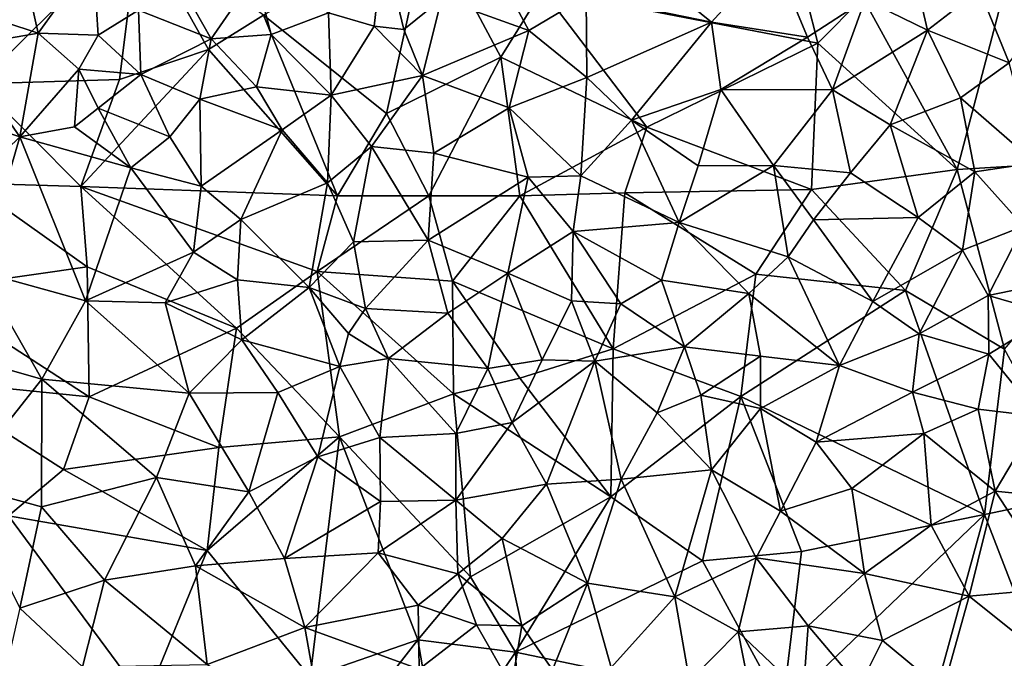
# Model space of a CAD drawing. Extents: x 576000 to 577000, y 6226000 to 6227017.
# Drawn here: x 576180 to 576234, y 6226442 to 6226477 of the extents above; entities that cross this region are included whole.
import ezdxf

# ---------------------------------------------------------------- set-up
doc = ezdxf.new("R2010")
doc.units = 0
doc.header["$MEASUREMENT"] = 0
doc.layers.add('Skov', color=109, linetype='Continuous')
doc.layers.add('Terraen_skov', color=33, linetype='Continuous')

# ---------------------------------------------------------------- blocks, each defined once
blk = doc.blocks.new('1km_6226_576_UTM32_ACAD_1_FMEBLOCK29')
at = {"layer": 'Terraen_skov', "color": 92, "true_color": 0x00cc00}
for points in [[(9.51, 40.03, 16.89), (12.02, 39.29, 17.44), (12.52, 43.78, 19.18)], [(12.52, 43.78, 19.18), (12.02, 39.29, 17.44), (13.64, 39.12, 18.93)], [(12.52, 43.78, 19.18), (13.64, 39.12, 18.93), (15.71, 40.8, 19.62)], [(33.86, 43.22, 24.09), (26.53, 42.73, 22.83), (30.49, 39.51, 23.84)], [(33.86, 43.22, 24.09), (30.49, 39.51, 23.84), (35.74, 38.69, 23.84)], [(33.86, 43.22, 24.09), (35.74, 38.69, 23.84), (38.91, 40.76, 24.22)], [(41.35, 43.25, 24.37), (38.91, 40.76, 24.22), (42.31, 39.07, 24.18)], [(41.35, 43.25, 24.37), (42.31, 39.07, 24.18), (45.16, 41.28, 24.12)], [(-7.07, 41.95, 23.63), (-6.38, 38.92, 24.81), (-3.38, 43.09, 20.44)], [(-3.1, 38.81, 22.47), (-3.38, 43.09, 20.44), (-6.38, 38.92, 24.81)], [(-3.1, 38.81, 22.47), (-0.9, 40.17, 19.91), (-3.38, 43.09, 20.44)], [(20.48, 39.06, 19.34), (18.5, 42.79, 21.04), (15.71, 40.8, 19.62)], [(20.48, 39.06, 19.34), (23.62, 40.94, 20.57), (18.5, 42.79, 21.04)], [(23.62, 40.94, 20.57), (30.49, 39.51, 23.84), (26.53, 42.73, 22.83)], [(1.27, 41.83, 18.67), (3.09, 38.61, 18.81), (5.52, 42.13, 16.79)], [(5.52, 42.13, 16.79), (3.09, 38.61, 18.81), (6.38, 38.85, 17)], [(9.51, 40.03, 16.89), (5.52, 42.13, 16.79), (6.38, 38.85, 17)], [(-7.07, 41.95, 23.63), (-10.12, 40.13, 25.72), (-6.38, 38.92, 24.81)], [(1.27, 41.83, 18.67), (-0.9, 40.17, 19.91), (3.09, 38.61, 18.81)], [(46.8, 37.28, 23.85), (45.16, 41.28, 24.12), (42.31, 39.07, 24.18)], [(46.8, 37.28, 23.85), (49.46, 40.89, 23.68), (45.16, 41.28, 24.12)], [(15.71, 40.8, 19.62), (13.64, 39.12, 18.93), (14.66, 36.59, 18.06)], [(20.48, 39.06, 19.34), (15.71, 40.8, 19.62), (14.66, 36.59, 18.06)], [(23.66, 36.49, 18.85), (23.62, 40.94, 20.57), (20.48, 39.06, 19.34)], [(23.66, 36.49, 18.85), (30.49, 39.51, 23.84), (23.62, 40.94, 20.57)], [(38.91, 40.76, 24.22), (35.74, 38.69, 23.84), (37.12, 35.8, 23.66)], [(38.91, 40.76, 24.22), (37.12, 35.8, 23.66), (42.31, 39.07, 24.18)], [(-10.12, 40.13, 25.72), (-10.8, 38.15, 26), (-6.38, 38.92, 24.81)], [(-3.1, 38.81, 22.47), (-0.77, 36.65, 20.93), (-0.9, 40.17, 19.91)], [(3.09, 38.61, 18.81), (-0.9, 40.17, 19.91), (-0.77, 36.65, 20.93)], [(9.51, 40.03, 16.89), (6.38, 38.85, 17), (9.66, 35.52, 16.46)], [(9.51, 40.03, 16.89), (9.66, 35.52, 16.46), (12.02, 39.29, 17.44)], [(23.66, 36.49, 18.85), (26.1, 34.14, 18.79), (30.49, 39.51, 23.84)], [(30.49, 39.51, 23.84), (26.1, 34.14, 18.79), (31, 35.83, 23.13)], [(30.49, 39.51, 23.84), (31, 35.83, 23.13), (35.74, 38.69, 23.84)], [(-10.8, 38.15, 26), (-7.39, 33.24, 26.23), (-6.38, 38.92, 24.81)], [(-4.17, 36.94, 23.19), (-6.38, 38.92, 24.81), (-7.39, 33.24, 26.23)], [(-4.17, 36.94, 23.19), (-3.1, 38.81, 22.47), (-6.38, 38.92, 24.81)], [(3.09, 38.61, 18.81), (5.57, 35.97, 18.14), (6.38, 38.85, 17)], [(6.38, 38.85, 17), (5.57, 35.97, 18.14), (9.66, 35.52, 16.46)], [(12.02, 39.29, 17.44), (9.66, 35.52, 16.46), (14.66, 36.59, 18.06)], [(13.64, 39.12, 18.93), (12.02, 39.29, 17.44), (14.66, 36.59, 18.06)], [(19.4, 34.82, 17.59), (20.48, 39.06, 19.34), (14.66, 36.59, 18.06)], [(19.4, 34.82, 17.59), (23.66, 36.49, 18.85), (20.48, 39.06, 19.34)], [(40.27, 33.89, 21.98), (42.31, 39.07, 24.18), (37.12, 35.8, 23.66)], [(40.27, 33.89, 21.98), (44.12, 35.37, 23.75), (42.31, 39.07, 24.18)], [(44.12, 35.37, 23.75), (46.8, 37.28, 23.85), (42.31, 39.07, 24.18)], [(-4.17, 36.94, 23.19), (-0.77, 36.65, 20.93), (-3.1, 38.81, 22.47)], [(3.09, 38.61, 18.81), (-0.77, 36.65, 20.93), (2.47, 35.3, 20.33)], [(3.09, 38.61, 18.81), (2.47, 35.3, 20.33), (5.57, 35.97, 18.14)], [(35.74, 38.69, 23.84), (31, 35.83, 23.13), (37.12, 35.8, 23.66)], [(-10.8, 38.15, 26), (-13.48, 35.24, 26.64), (-7.39, 33.24, 26.23)], [(48.21, 31.81, 21.59), (46.8, 37.28, 23.85), (44.12, 35.37, 23.75)], [(-4.39, 33.78, 25.94), (-4.17, 36.94, 23.19), (-7.39, 33.24, 26.23)], [(-3.11, 34.8, 23.95), (-4.17, 36.94, 23.19), (-4.39, 33.78, 25.94)], [(-3.11, 34.8, 23.95), (-0.77, 36.65, 20.93), (-4.17, 36.94, 23.19)], [(0.82, 33.24, 22.8), (-0.77, 36.65, 20.93), (-3.11, 34.8, 23.95)], [(0.82, 33.24, 22.8), (2.47, 35.3, 20.33), (-0.77, 36.65, 20.93)], [(14.66, 36.59, 18.06), (9.66, 35.52, 16.46), (11.86, 32.71, 16.39)], [(14.66, 36.59, 18.06), (11.86, 32.71, 16.39), (15.28, 32.34, 16.38)], [(19.4, 34.82, 17.59), (14.66, 36.59, 18.06), (15.28, 32.34, 16.38)], [(19.4, 34.82, 17.59), (23.34, 31.09, 17.58), (23.66, 36.49, 18.85)], [(23.66, 36.49, 18.85), (23.34, 31.09, 17.58), (26.1, 34.14, 18.79)], [(5.57, 35.97, 18.14), (2.47, 35.3, 20.33), (6.97, 33.62, 18.46)], [(9.66, 35.52, 16.46), (5.57, 35.97, 18.14), (6.97, 33.62, 18.46)], [(29.76, 31.65, 19.02), (31, 35.83, 23.13), (26.1, 34.14, 18.79)], [(33.88, 31.66, 20.49), (31, 35.83, 23.13), (29.76, 31.65, 19.02)], [(33.88, 31.66, 20.49), (37.12, 35.8, 23.66), (31, 35.83, 23.13)], [(33.88, 31.66, 20.49), (38.1, 31.26, 19.66), (37.12, 35.8, 23.66)], [(38.1, 31.26, 19.66), (40.27, 33.89, 21.98), (37.12, 35.8, 23.66)], [(-7.39, 33.24, 26.23), (-13.48, 35.24, 26.64), (-10.84, 29.89, 26.74)], [(2.53, 30.53, 23.6), (2.47, 35.3, 20.33), (0.82, 33.24, 22.8)], [(2.53, 30.53, 23.6), (6.97, 33.62, 18.46), (2.47, 35.3, 20.33)], [(9.66, 35.52, 16.46), (6.97, 33.62, 18.46), (9.46, 30.71, 18.34)], [(9.66, 35.52, 16.46), (9.46, 30.71, 18.34), (11.86, 32.71, 16.39)], [(40.27, 33.89, 21.98), (44.91, 31.31, 20.46), (44.12, 35.37, 23.75)], [(48.21, 31.81, 21.59), (44.12, 35.37, 23.75), (44.91, 31.31, 20.46)], [(-1.32, 31.54, 25.9), (-3.11, 34.8, 23.95), (-4.39, 33.78, 25.94)], [(0.82, 33.24, 22.8), (-3.11, 34.8, 23.95), (-1.32, 31.54, 25.9)], [(19.4, 34.82, 17.59), (15.28, 32.34, 16.38), (20.45, 31.02, 16.16)], [(19.4, 34.82, 17.59), (20.45, 31.02, 16.16), (23.34, 31.09, 17.58)], [(26.1, 34.14, 18.79), (23.34, 31.09, 17.58), (28.71, 28.53, 16.7)], [(29.76, 31.65, 19.02), (26.1, 34.14, 18.79), (28.71, 28.53, 16.7)], [(-1.32, 31.54, 25.9), (-4.39, 33.78, 25.94), (-7.39, 33.24, 26.23)], [(4.71, 28.7, 22.23), (6.97, 33.62, 18.46), (2.53, 30.53, 23.6)], [(4.71, 28.7, 22.23), (9.46, 30.71, 18.34), (6.97, 33.62, 18.46)], [(41.8, 28.82, 17.77), (40.27, 33.89, 21.98), (38.1, 31.26, 19.66)], [(41.8, 28.82, 17.77), (44.91, 31.31, 20.46), (40.27, 33.89, 21.98)], [(-9.55, 25.83, 27.06), (-7.39, 33.24, 26.23), (-10.84, 29.89, 26.74)], [(-3.8, 24.25, 26.6), (-7.39, 33.24, 26.23), (-9.55, 25.83, 27.06)], [(-3.8, 24.25, 26.6), (-1.32, 31.54, 25.9), (-7.39, 33.24, 26.23)], [(2.53, 30.53, 23.6), (0.82, 33.24, 22.8), (-1.32, 31.54, 25.9)], [(10.89, 27.47, 17.5), (11.86, 32.71, 16.39), (9.46, 30.71, 18.34)], [(10.89, 27.47, 17.5), (14.98, 27.57, 16.21), (11.86, 32.71, 16.39)], [(11.86, 32.71, 16.39), (14.98, 27.57, 16.21), (15.28, 32.34, 16.38)], [(15.28, 32.34, 16.38), (14.98, 27.57, 16.21), (20.45, 31.02, 16.16)], [(-3.8, 24.25, 26.6), (2.11, 26.91, 25.6), (-1.32, 31.54, 25.9)], [(2.53, 30.53, 23.6), (-1.32, 31.54, 25.9), (2.11, 26.91, 25.6)], [(33.88, 31.66, 20.49), (29.76, 31.65, 19.02), (28.71, 28.53, 16.7)], [(34.68, 26.66, 15.86), (33.88, 31.66, 20.49), (28.71, 28.53, 16.7)], [(36.07, 28.69, 17.27), (38.1, 31.26, 19.66), (33.88, 31.66, 20.49)], [(34.68, 26.66, 15.86), (36.07, 28.69, 17.27), (33.88, 31.66, 20.49)], [(41.8, 28.82, 17.77), (44.23, 27.02, 17.39), (44.91, 31.31, 20.46)], [(44.23, 27.02, 17.39), (47.57, 28.34, 18.25), (44.91, 31.31, 20.46)], [(47.57, 28.34, 18.25), (48.21, 31.81, 21.59), (44.91, 31.31, 20.46)], [(19.34, 25.76, 15.75), (20.45, 31.02, 16.16), (14.98, 27.57, 16.21)], [(19.34, 25.76, 15.75), (22.91, 28.05, 15.77), (20.45, 31.02, 16.16)], [(22.91, 28.05, 15.77), (23.34, 31.09, 17.58), (20.45, 31.02, 16.16)], [(22.91, 28.05, 15.77), (28.71, 28.53, 16.7), (23.34, 31.09, 17.58)], [(41.8, 28.82, 17.77), (38.1, 31.26, 19.66), (36.07, 28.69, 17.27)], [(4.71, 28.7, 22.23), (2.53, 30.53, 23.6), (2.11, 26.91, 25.6)], [(8.45, 24.97, 20.42), (9.46, 30.71, 18.34), (4.71, 28.7, 22.23)], [(8.45, 24.97, 20.42), (10.89, 27.47, 17.5), (9.46, 30.71, 18.34)], [(4.53, 25.4, 23.11), (4.71, 28.7, 22.23), (2.11, 26.91, 25.6)], [(4.53, 25.4, 23.11), (8.45, 24.97, 20.42), (4.71, 28.7, 22.23)], [(39.32, 24.2, 15.09), (36.07, 28.69, 17.27), (34.68, 26.66, 15.86)], [(39.32, 24.2, 15.09), (41.8, 28.82, 17.77), (36.07, 28.69, 17.27)], [(39.32, 24.2, 15.09), (44.23, 27.02, 17.39), (41.8, 28.82, 17.77)], [(22.82, 24.25, 15.98), (22.91, 28.05, 15.77), (19.34, 25.76, 15.75)], [(22.82, 24.25, 15.98), (25.53, 24.09, 15.29), (22.91, 28.05, 15.77)], [(27.75, 25.38, 15.86), (28.71, 28.53, 16.7), (22.91, 28.05, 15.77)], [(27.75, 25.38, 15.86), (22.91, 28.05, 15.77), (25.53, 24.09, 15.29)], [(27.75, 25.38, 15.86), (32.53, 24.64, 15.35), (28.71, 28.53, 16.7)], [(34.68, 26.66, 15.86), (28.71, 28.53, 16.7), (32.53, 24.64, 15.35)], [(45.65, 24.53, 15.42), (47.57, 28.34, 18.25), (44.23, 27.02, 17.39)], [(45.65, 24.53, 15.42), (50.16, 25.47, 15.45), (47.57, 28.34, 18.25)], [(11.53, 23.82, 18.43), (14.98, 27.57, 16.21), (10.89, 27.47, 17.5)], [(11.53, 23.82, 18.43), (16.04, 23.57, 17.61), (14.98, 27.57, 16.21)], [(19.34, 25.76, 15.75), (14.98, 27.57, 16.21), (16.04, 23.57, 17.61)], [(8.45, 24.97, 20.42), (11.53, 23.82, 18.43), (10.89, 27.47, 17.5)], [(41.87, 22.43, 14.85), (44.23, 27.02, 17.39), (39.32, 24.2, 15.09)], [(41.87, 22.43, 14.85), (45.65, 24.53, 15.42), (44.23, 27.02, 17.39)], [(-3.8, 24.25, 26.6), (0.57, 24.14, 25.85), (2.11, 26.91, 25.6)], [(4.53, 25.4, 23.11), (2.11, 26.91, 25.6), (0.57, 24.14, 25.85)], [(34.68, 26.66, 15.86), (32.53, 24.64, 15.35), (37.5, 20.7, 15.21)], [(39.32, 24.2, 15.09), (34.68, 26.66, 15.86), (37.5, 20.7, 15.21)], [(-11.8, 21.54, 27.64), (-6.18, 19.95, 27.3), (-9.55, 25.83, 27.06)], [(-3.8, 24.25, 26.6), (-9.55, 25.83, 27.06), (-6.18, 19.95, 27.3)], [(4.76, 22.11, 23.86), (4.53, 25.4, 23.11), (0.57, 24.14, 25.85)], [(4.76, 22.11, 23.86), (8.45, 24.97, 20.42), (4.53, 25.4, 23.11)], [(18.24, 20.53, 18.77), (19.34, 25.76, 15.75), (16.04, 23.57, 17.61)], [(21.22, 21.01, 16.63), (19.34, 25.76, 15.75), (18.24, 20.53, 18.77)], [(21.22, 21.01, 16.63), (22.82, 24.25, 15.98), (19.34, 25.76, 15.75)], [(29.01, 21.73, 15.46), (27.75, 25.38, 15.86), (25.53, 24.09, 15.29)], [(29.01, 21.73, 15.46), (32.53, 24.64, 15.35), (27.75, 25.38, 15.86)], [(45.65, 24.53, 15.42), (49.23, 23.5, 15.1), (50.16, 25.47, 15.45)], [(4.76, 22.11, 23.86), (10.13, 20.65, 23.95), (8.45, 24.97, 20.42)], [(8.45, 24.97, 20.42), (10.61, 22.46, 21.81), (11.53, 23.82, 18.43)], [(8.45, 24.97, 20.42), (10.13, 20.65, 23.95), (10.61, 22.46, 21.81)], [(29.01, 21.73, 15.46), (33.17, 21.22, 15.47), (32.53, 24.64, 15.35)], [(33.17, 21.22, 15.47), (37.5, 20.7, 15.21), (32.53, 24.64, 15.35)], [(41.87, 22.43, 14.85), (45.68, 21.32, 14.98), (45.65, 24.53, 15.42)], [(45.65, 24.53, 15.42), (45.68, 21.32, 14.98), (49.23, 23.5, 15.1)], [(1.89, 19.18, 26.63), (-3.8, 24.25, 26.6), (-6.18, 19.95, 27.3)], [(1.89, 19.18, 26.63), (0.57, 24.14, 25.85), (-3.8, 24.25, 26.6)], [(1.89, 19.18, 26.63), (4.76, 22.11, 23.86), (0.57, 24.14, 25.85)], [(12.79, 21.08, 20.73), (11.53, 23.82, 18.43), (10.61, 22.46, 21.81)], [(12.79, 21.08, 20.73), (16.04, 23.57, 17.61), (11.53, 23.82, 18.43)], [(21.22, 21.01, 16.63), (24.1, 20.94, 16.01), (22.82, 24.25, 15.98)], [(24.1, 20.94, 16.01), (25.53, 24.09, 15.29), (22.82, 24.25, 15.98)], [(24.1, 20.94, 16.01), (29.01, 21.73, 15.46), (25.53, 24.09, 15.29)], [(41.87, 22.43, 14.85), (39.32, 24.2, 15.09), (37.5, 20.7, 15.21)], [(18.24, 20.53, 18.77), (16.04, 23.57, 17.61), (12.79, 21.08, 20.73)], [(48.46, 17.9, 16.08), (49.23, 23.5, 15.1), (45.68, 21.32, 14.98)], [(1.89, 19.18, 26.63), (6.74, 19.23, 25.5), (4.76, 22.11, 23.86)], [(4.76, 22.11, 23.86), (6.74, 19.23, 25.5), (10.13, 20.65, 23.95)], [(12.79, 21.08, 20.73), (10.61, 22.46, 21.81), (10.13, 20.65, 23.95)], [(41.49, 19.24, 15.45), (41.87, 22.43, 14.85), (37.5, 20.7, 15.21)], [(41.49, 19.24, 15.45), (45.68, 21.32, 14.98), (41.87, 22.43, 14.85)], [(27.52, 18.1, 17.52), (29.01, 21.73, 15.46), (24.1, 20.94, 16.01)], [(27.52, 18.1, 17.52), (29.9, 19.08, 16.21), (29.01, 21.73, 15.46)], [(29.01, 21.73, 15.46), (29.9, 19.08, 16.21), (33.17, 21.22, 15.47)], [(-10.73, 14.2, 28.37), (-6.18, 19.95, 27.3), (-11.8, 21.54, 27.64)], [(12.32, 16.76, 23.68), (12.79, 21.08, 20.73), (10.13, 20.65, 23.95)], [(16.49, 16.98, 21.17), (12.79, 21.08, 20.73), (12.32, 16.76, 23.68)], [(16.49, 16.98, 21.17), (18.24, 20.53, 18.77), (12.79, 21.08, 20.73)], [(33.17, 21.22, 15.47), (29.9, 19.08, 16.21), (33.17, 18.35, 17.09)], [(33.17, 21.22, 15.47), (33.17, 18.35, 17.09), (37.5, 20.7, 15.21)], [(41.49, 19.24, 15.45), (45.1, 18.3, 16.4), (45.68, 21.32, 14.98)], [(48.46, 17.9, 16.08), (45.68, 21.32, 14.98), (45.1, 18.3, 16.4)], [(8.92, 15.69, 26.03), (10.13, 20.65, 23.95), (6.74, 19.23, 25.5)], [(8.92, 15.69, 26.03), (12.32, 16.76, 23.68), (10.13, 20.65, 23.95)], [(16.49, 16.98, 21.17), (19.57, 17.58, 18.72), (18.24, 20.53, 18.77)], [(19.57, 17.58, 18.72), (21.22, 21.01, 16.63), (18.24, 20.53, 18.77)], [(19.57, 17.58, 18.72), (24.1, 20.94, 16.01), (21.22, 21.01, 16.63)], [(21.45, 14.19, 18.09), (24.1, 20.94, 16.01), (19.57, 17.58, 18.72)], [(21.45, 14.19, 18.09), (25.54, 14.48, 17.61), (24.1, 20.94, 16.01)], [(27.52, 18.1, 17.52), (24.1, 20.94, 16.01), (25.54, 14.48, 17.61)], [(36.23, 16.5, 16.8), (37.5, 20.7, 15.21), (33.17, 18.35, 17.09)], [(36.23, 16.5, 16.8), (41.49, 19.24, 15.45), (37.5, 20.7, 15.21)], [(-10.73, 14.2, 28.37), (-6.2, 12.95, 28.19), (-6.18, 19.95, 27.3)], [(0.1, 14.56, 27.41), (-6.18, 19.95, 27.3), (-6.2, 12.95, 28.19)], [(0.1, 14.56, 27.41), (1.89, 19.18, 26.63), (-6.18, 19.95, 27.3)], [(0.1, 14.56, 27.41), (5.15, 13.77, 27.15), (1.89, 19.18, 26.63)], [(5.15, 13.77, 27.15), (6.74, 19.23, 25.5), (1.89, 19.18, 26.63)], [(5.15, 13.77, 27.15), (8.92, 15.69, 26.03), (6.74, 19.23, 25.5)], [(30.48, 14.98, 17.55), (29.9, 19.08, 16.21), (27.52, 18.1, 17.52)], [(30.48, 14.98, 17.55), (33.17, 18.35, 17.09), (29.9, 19.08, 16.21)], [(36.23, 16.5, 16.8), (42.11, 16.97, 16.62), (41.49, 19.24, 15.45)], [(41.49, 19.24, 15.45), (42.11, 16.97, 16.62), (45.1, 18.3, 16.4)], [(34.26, 12.71, 17.96), (33.17, 18.35, 17.09), (30.48, 14.98, 17.55)], [(34.26, 12.71, 17.96), (36.23, 16.5, 16.8), (33.17, 18.35, 17.09)], [(30.48, 14.98, 17.55), (27.52, 18.1, 17.52), (25.54, 14.48, 17.61)], [(46.03, 13.81, 17.26), (45.1, 18.3, 16.4), (42.11, 16.97, 16.62)], [(46.03, 13.81, 17.26), (48.46, 17.9, 16.08), (45.1, 18.3, 16.4)], [(50.37, 13.38, 17.17), (48.46, 17.9, 16.08), (46.03, 13.81, 17.26)], [(16.48, 13.32, 22.73), (19.57, 17.58, 18.72), (16.49, 16.98, 21.17)], [(16.48, 13.32, 22.73), (21.45, 14.19, 18.09), (19.57, 17.58, 18.72)], [(12.36, 13.25, 25.03), (12.32, 16.76, 23.68), (8.92, 15.69, 26.03)], [(16.48, 13.32, 22.73), (16.49, 16.98, 21.17), (12.32, 16.76, 23.68)], [(12.36, 13.25, 25.03), (16.48, 13.32, 22.73), (12.32, 16.76, 23.68)], [(38.17, 13.97, 17.1), (42.11, 16.97, 16.62), (36.23, 16.5, 16.8)], [(42.52, 11.95, 17.63), (42.11, 16.97, 16.62), (38.17, 13.97, 17.1)], [(42.52, 11.95, 17.63), (46.03, 13.81, 17.26), (42.11, 16.97, 16.62)], [(34.26, 12.71, 17.96), (38.17, 13.97, 17.1), (36.23, 16.5, 16.8)], [(7.11, 10.13, 27.48), (8.92, 15.69, 26.03), (5.15, 13.77, 27.15)], [(7.11, 10.13, 27.48), (12.36, 13.25, 25.03), (8.92, 15.69, 26.03)], [(-2.75, 8.94, 28.41), (0.1, 14.56, 27.41), (-6.2, 12.95, 28.19)], [(2.23, 9.72, 27.96), (0.1, 14.56, 27.41), (-2.75, 8.94, 28.41)], [(2.23, 9.72, 27.96), (5.15, 13.77, 27.15), (0.1, 14.56, 27.41)], [(28.48, 8.02, 18.4), (30.48, 14.98, 17.55), (25.54, 14.48, 17.61)], [(28.48, 8.02, 18.4), (32.94, 10.16, 17.84), (30.48, 14.98, 17.55)], [(32.94, 10.16, 17.84), (34.26, 12.71, 17.96), (30.48, 14.98, 17.55)], [(-7.4, 7.4, 28.99), (-6.2, 12.95, 28.19), (-10.73, 14.2, 28.37)], [(19.02, 11.23, 20.54), (21.45, 14.19, 18.09), (16.48, 13.32, 22.73)], [(23.69, 8.78, 19.1), (21.45, 14.19, 18.09), (19.02, 11.23, 20.54)], [(23.69, 8.78, 19.1), (25.54, 14.48, 17.61), (21.45, 14.19, 18.09)], [(28.48, 8.02, 18.4), (25.54, 14.48, 17.61), (23.69, 8.78, 19.1)], [(7.11, 10.13, 27.48), (5.15, 13.77, 27.15), (2.23, 9.72, 27.96)], [(38.86, 9.3, 17.41), (38.17, 13.97, 17.1), (34.26, 12.71, 17.96)], [(42.52, 11.95, 17.63), (38.17, 13.97, 17.1), (38.86, 9.3, 17.41)], [(42.52, 11.95, 17.63), (44.6, 8.06, 17.8), (46.03, 13.81, 17.26)], [(49.49, 8.5, 17.7), (46.03, 13.81, 17.26), (44.6, 8.06, 17.8)], [(49.49, 8.5, 17.7), (50.37, 13.38, 17.17), (46.03, 13.81, 17.26)], [(-7.4, 7.4, 28.99), (-2.75, 8.94, 28.41), (-6.2, 12.95, 28.19)], [(7.11, 10.13, 27.48), (12.23, 10.44, 26.56), (12.36, 13.25, 25.03)], [(12.23, 10.44, 26.56), (16.48, 13.32, 22.73), (12.36, 13.25, 25.03)], [(16.59, 9.28, 24.2), (16.48, 13.32, 22.73), (12.23, 10.44, 26.56)], [(16.59, 9.28, 24.2), (19.02, 11.23, 20.54), (16.48, 13.32, 22.73)], [(32.94, 10.16, 17.84), (38.86, 9.3, 17.41), (34.26, 12.71, 17.96)], [(42.52, 11.95, 17.63), (38.86, 9.3, 17.41), (44.6, 8.06, 17.8)], [(16.59, 9.28, 24.2), (20.1, 6.43, 22.73), (19.02, 11.23, 20.54)], [(23.69, 8.78, 19.1), (19.02, 11.23, 20.54), (20.1, 6.43, 22.73)], [(7.11, 10.13, 27.48), (8.22, 6.34, 27.99), (12.23, 10.44, 26.56)], [(8.22, 6.34, 27.99), (14.43, 7.56, 26.82), (12.23, 10.44, 26.56)], [(16.59, 9.28, 24.2), (12.23, 10.44, 26.56), (14.43, 7.56, 26.82)], [(2.86, 4.31, 28.67), (2.23, 9.72, 27.96), (-2.75, 8.94, 28.41)], [(7.11, 10.13, 27.48), (2.23, 9.72, 27.96), (8.22, 6.34, 27.99)], [(2.86, 4.31, 28.67), (8.22, 6.34, 27.99), (2.23, 9.72, 27.96)], [(31.95, 6.11, 19.75), (32.94, 10.16, 17.84), (28.48, 8.02, 18.4)], [(35.78, 6.44, 19.58), (32.94, 10.16, 17.84), (31.95, 6.11, 19.75)], [(35.78, 6.44, 19.58), (38.86, 9.3, 17.41), (32.94, 10.16, 17.84)], [(16.59, 9.28, 24.2), (14.43, 7.56, 26.82), (17.61, 6.49, 24.67)], [(16.59, 9.28, 24.2), (17.61, 6.49, 24.67), (20.1, 6.43, 22.73)], [(35.78, 6.44, 19.58), (39.85, 5.63, 17.79), (38.86, 9.3, 17.41)], [(39.85, 5.63, 17.79), (44.6, 8.06, 17.8), (38.86, 9.3, 17.41)], [(-3.96, 4.19, 29.11), (-2.75, 8.94, 28.41), (-7.4, 7.4, 28.99)], [(2.86, 4.31, 28.67), (-2.75, 8.94, 28.41), (-3.96, 4.19, 29.11)], [(23.69, 8.78, 19.1), (20.1, 6.43, 22.73), (21.78, 4.02, 22.72)], [(24.99, 4.16, 21.6), (23.69, 8.78, 19.1), (21.78, 4.02, 22.72)], [(24.99, 4.16, 21.6), (28.48, 8.02, 18.4), (23.69, 8.78, 19.1)], [(49.49, 8.5, 17.7), (44.6, 8.06, 17.8), (49.63, 4.02, 17.92)], [(14.47, 4.06, 27.51), (14.43, 7.56, 26.82), (8.22, 6.34, 27.99)], [(14.47, 4.06, 27.51), (17.61, 6.49, 24.67), (14.43, 7.56, 26.82)], [(29.28, 3.4, 21.07), (28.48, 8.02, 18.4), (24.99, 4.16, 21.6)], [(29.28, 3.4, 21.07), (31.95, 6.11, 19.75), (28.48, 8.02, 18.4)], [(43.15, 2.89, 17.7), (44.6, 8.06, 17.8), (39.85, 5.63, 17.79)], [(49.63, 4.02, 17.92), (44.6, 8.06, 17.8), (43.15, 2.89, 17.7)], [(-8.56, 2.35, 29.56), (-3.96, 4.19, 29.11), (-7.4, 7.4, 28.99)], [(19.53, 3.13, 25.24), (17.61, 6.49, 24.67), (14.47, 4.06, 27.51)], [(19.53, 3.13, 25.24), (20.1, 6.43, 22.73), (17.61, 6.49, 24.67)], [(9.23, 0.62, 28.46), (8.22, 6.34, 27.99), (2.86, 4.31, 28.67)], [(9.23, 0.62, 28.46), (14.47, 4.06, 27.51), (8.22, 6.34, 27.99)], [(19.53, 3.13, 25.24), (21.78, 4.02, 22.72), (20.1, 6.43, 22.73)], [(29.28, 3.4, 21.07), (32.98, 0.91, 21.38), (31.95, 6.11, 19.75)], [(35.5, 2.73, 20.72), (35.78, 6.44, 19.58), (31.95, 6.11, 19.75)], [(35.5, 2.73, 20.72), (31.95, 6.11, 19.75), (32.98, 0.91, 21.38)], [(35.5, 2.73, 20.72), (38.6, 3.11, 19.03), (35.78, 6.44, 19.58)], [(35.78, 6.44, 19.58), (38.6, 3.11, 19.03), (39.85, 5.63, 17.79)], [(38.6, 3.11, 19.03), (43.15, 2.89, 17.7), (39.85, 5.63, 17.79)]]:
    blk.add_polyline3d(points, close=True, dxfattribs=at)
blk = doc.blocks.new('1km_6226_576_UTM32_ACAD_1_FMEBLOCK112')
at = {"layer": 'Skov', "color": 107, "true_color": 0x3b7449}
for points in [[(-132.26, -13.24, 20.551), (-133.41, -26.36, 26.13), (-124.63, -17.65, 27.539)], [(-102.51, -21.22, 30.157), (-87.43, -24.13, 23.824), (-89.84, -14.62, 27.323)], [(-84.98, -21.63, 30.931), (-89.84, -14.62, 27.323), (-87.43, -24.13, 23.824)], [(-133.41, -26.36, 26.13), (-125.68, -26.13, 30.158), (-124.63, -17.65, 27.539)], [(-124.63, -17.65, 27.539), (-125.68, -26.13, 30.158), (-120.81, -24.49, 18.988)], [(-124.63, -17.65, 27.539), (-120.81, -24.49, 18.988), (-117.79, -22.6, 17.042)], [(-111.06, -27.99, 34.248), (-108.75, -17.5, 28.533), (-117.79, -22.6, 17.042)], [(-111.06, -27.99, 34.248), (-104.8, -24.91, 18.623), (-108.75, -17.5, 28.533)], [(-102.51, -21.22, 30.157), (-108.75, -17.5, 28.533), (-104.8, -24.91, 18.623)], [(-79.8, -31.06, 20.529), (-76.35, -17.92, 24.096), (-84.98, -21.63, 30.931)], [(-79.8, -31.06, 20.529), (-68.23, -30.37, 23.601), (-76.35, -17.92, 24.096)], [(-102.51, -21.22, 30.157), (-104.8, -24.91, 18.623), (-96.8, -28.73, 40.747)], [(-102.51, -21.22, 30.157), (-96.8, -28.73, 40.747), (-87.43, -24.13, 23.824)], [(-79.8, -31.06, 20.529), (-84.98, -21.63, 30.931), (-87.43, -24.13, 23.824)], [(-113.75, -32.5, 21.958), (-117.79, -22.6, 17.042), (-120.81, -24.49, 18.988)], [(-113.75, -32.5, 21.958), (-111.06, -27.99, 34.248), (-117.79, -22.6, 17.042)], [(-87.78, -32.15, 19.077), (-87.43, -24.13, 23.824), (-96.8, -28.73, 40.747)], [(-87.78, -32.15, 19.077), (-79.8, -31.06, 20.529), (-87.43, -24.13, 23.824)], [(-127.81, -31.99, 50.15), (-120.81, -24.49, 18.988), (-125.68, -26.13, 30.158)], [(-113.75, -32.5, 21.958), (-120.81, -24.49, 18.988), (-127.81, -31.99, 50.15)], [(-108.75, -32.5, 36.503), (-104.8, -24.91, 18.623), (-111.06, -27.99, 34.248)], [(-103.75, -32.5, 32.307), (-104.8, -24.91, 18.623), (-108.75, -32.5, 36.503)], [(-103.75, -32.5, 32.307), (-96.8, -28.73, 40.747), (-104.8, -24.91, 18.623)], [(-127.81, -31.99, 50.15), (-133.41, -26.36, 26.13), (-133.92, -31.81, 31.44)], [(-127.81, -31.99, 50.15), (-125.68, -26.13, 30.158), (-133.41, -26.36, 26.13)], [(-113.75, -32.5, 21.958), (-108.75, -32.5, 36.503), (-111.06, -27.99, 34.248)], [(-103.75, -32.5, 32.307), (-98, -32.33, 54.468), (-96.8, -28.73, 40.747)], [(-98, -32.33, 54.468), (-87.78, -32.15, 19.077), (-96.8, -28.73, 40.747)], [(-79.8, -31.06, 20.529), (-77.22, -40.9, 15.032), (-68.23, -30.37, 23.601)], [(-82.64, -37.69, 29.217), (-79.8, -31.06, 20.529), (-87.78, -32.15, 19.077)], [(-82.64, -37.69, 29.217), (-77.22, -40.9, 15.032), (-79.8, -31.06, 20.529)], [(-127.46, -36.39, 52.137), (-133.92, -31.81, 31.44), (-136.37, -37.67, 41.174)], [(-127.46, -36.39, 52.137), (-127.81, -31.99, 50.15), (-133.92, -31.81, 31.44)], [(-127.46, -36.39, 52.137), (-119.28, -39.75, 68.615), (-127.81, -31.99, 50.15)], [(-113.75, -32.5, 21.958), (-127.81, -31.99, 50.15), (-114.85, -36.65, 45.498)], [(-114.85, -36.65, 45.498), (-127.81, -31.99, 50.15), (-119.28, -39.75, 68.615)], [(-103.75, -32.5, 32.307), (-98.65, -40.88, 15.783), (-98, -32.33, 54.468)], [(-98, -32.33, 54.468), (-98.65, -40.88, 15.783), (-90.83, -36.79, 15.653)], [(-98, -32.33, 54.468), (-90.83, -36.79, 15.653), (-87.78, -32.15, 19.077)], [(-82.64, -37.69, 29.217), (-87.78, -32.15, 19.077), (-90.83, -36.79, 15.653)], [(-113.75, -32.5, 21.958), (-114.85, -36.65, 45.498), (-108.75, -32.5, 36.503)], [(-108.75, -32.5, 36.503), (-114.85, -36.65, 45.498), (-107.44, -37.18, 16.802)], [(-103.75, -32.5, 32.307), (-108.75, -32.5, 36.503), (-107.44, -37.18, 16.802)], [(-103.75, -32.5, 32.307), (-107.44, -37.18, 16.802), (-98.65, -40.88, 15.783)], [(-127.46, -36.39, 52.137), (-136.37, -37.67, 41.174), (-127.34, -43.51, 76.058)], [(-127.46, -36.39, 52.137), (-127.34, -43.51, 76.058), (-119.28, -39.75, 68.615)], [(-113.64, -45.71, 25.041), (-114.85, -36.65, 45.498), (-119.28, -39.75, 68.615)], [(-113.64, -45.71, 25.041), (-107.39, -43.36, 40.158), (-114.85, -36.65, 45.498)], [(-107.39, -43.36, 40.158), (-107.44, -37.18, 16.802), (-114.85, -36.65, 45.498)], [(-103.75, -42.5, 39.508), (-98.65, -40.88, 15.783), (-107.44, -37.18, 16.802)], [(-103.75, -42.5, 39.508), (-107.44, -37.18, 16.802), (-107.39, -43.36, 40.158)], [(-98.65, -40.88, 15.783), (-91.65, -43.49, 16.514), (-90.83, -36.79, 15.653)], [(-82.64, -37.69, 29.217), (-90.83, -36.79, 15.653), (-91.65, -43.49, 16.514)], [(-127.34, -43.51, 76.058), (-136.37, -37.67, 41.174), (-136.4, -42.61, 44.709)], [(-78.31, -49.96, 17.396), (-82.64, -37.69, 29.217), (-91.65, -43.49, 16.514)], [(-78.31, -49.96, 17.396), (-77.22, -40.9, 15.032), (-82.64, -37.69, 29.217)], [(-127.34, -43.51, 76.058), (-120.25, -46.3, 28.611), (-119.28, -39.75, 68.615)], [(-113.64, -45.71, 25.041), (-119.28, -39.75, 68.615), (-120.25, -46.3, 28.611)], [(-103.75, -42.5, 39.508), (-98.77, -48.99, 17.899), (-98.65, -40.88, 15.783)], [(-98.77, -48.99, 17.899), (-91.65, -43.49, 16.514), (-98.65, -40.88, 15.783)], [(-78.31, -49.96, 17.396), (-72.88, -48.83, 21.526), (-77.22, -40.9, 15.032)], [(-103.75, -42.5, 39.508), (-107.39, -43.36, 40.158), (-98.77, -48.99, 17.899)], [(-131.77, -50.03, 44.174), (-128.75, -47.5, 27.819), (-136.4, -42.61, 44.709)], [(-127.34, -43.51, 76.058), (-136.4, -42.61, 44.709), (-128.75, -47.5, 27.819)], [(-127.34, -43.51, 76.058), (-128.75, -47.5, 27.819), (-120.25, -46.3, 28.611)], [(-113.64, -45.71, 25.041), (-106.46, -53.38, 23.021), (-107.39, -43.36, 40.158)], [(-106.46, -53.38, 23.021), (-98.77, -48.99, 17.899), (-107.39, -43.36, 40.158)], [(-98.77, -48.99, 17.899), (-93.75, -52.5, 28.634), (-91.65, -43.49, 16.514)], [(-88.34, -51.99, 24.024), (-91.65, -43.49, 16.514), (-93.75, -52.5, 28.634)], [(-88.34, -51.99, 24.024), (-78.31, -49.96, 17.396), (-91.65, -43.49, 16.514)], [(-113.64, -45.71, 25.041), (-120.25, -46.3, 28.611), (-120.88, -51.93, 48.041)], [(-113.64, -45.71, 25.041), (-120.88, -51.93, 48.041), (-115.24, -58.87, 28.169)], [(-113.64, -45.71, 25.041), (-115.24, -58.87, 28.169), (-109.35, -56.84, 39.801)], [(-113.64, -45.71, 25.041), (-109.35, -56.84, 39.801), (-106.46, -53.38, 23.021)], [(-128.75, -47.5, 27.819), (-120.88, -51.93, 48.041), (-120.25, -46.3, 28.611)], [(-131.77, -50.03, 44.174), (-120.88, -51.93, 48.041), (-128.75, -47.5, 27.819)], [(-103.99, -57.5, 25.021), (-98.77, -48.99, 17.899), (-106.46, -53.38, 23.021)], [(-103.99, -57.5, 25.021), (-93.75, -52.5, 28.634), (-98.77, -48.99, 17.899)], [(-78.31, -49.96, 17.396), (-73.1, -63.43, 17.115), (-72.88, -48.83, 21.526)], [(-131.77, -50.03, 44.174), (-133.17, -60.02, 29.49), (-124.26, -60.2, 61.921)], [(-131.77, -50.03, 44.174), (-124.26, -60.2, 61.921), (-120.88, -51.93, 48.041)], [(-83, -67.04, 20.486), (-78.31, -49.96, 17.396), (-89.37, -60.56, 21.025)], [(-88.34, -51.99, 24.024), (-89.37, -60.56, 21.025), (-78.31, -49.96, 17.396)], [(-83, -67.04, 20.486), (-73.1, -63.43, 17.115), (-78.31, -49.96, 17.396)], [(-115.24, -58.87, 28.169), (-120.88, -51.93, 48.041), (-124.26, -60.2, 61.921)], [(-88.34, -51.99, 24.024), (-93.75, -52.5, 28.634), (-89.37, -60.56, 21.025)], [(-103.99, -57.5, 25.021), (-89.37, -60.56, 21.025), (-93.75, -52.5, 28.634)], [(-103.99, -57.5, 25.021), (-106.46, -53.38, 23.021), (-109.35, -56.84, 39.801)], [(-113.75, -62.5, 56.031), (-109.35, -56.84, 39.801), (-115.24, -58.87, 28.169)], [(-108.15, -63.69, 35.136), (-109.35, -56.84, 39.801), (-113.75, -62.5, 56.031)], [(-108.15, -63.69, 35.136), (-103.99, -57.5, 25.021), (-109.35, -56.84, 39.801)], [(-108.15, -63.69, 35.136), (-103.75, -62.5, 44.526), (-103.99, -57.5, 25.021)], [(-103.99, -57.5, 25.021), (-103.75, -62.5, 44.526), (-89.37, -60.56, 21.025)]]:
    blk.add_polyline3d(points, close=True, dxfattribs=at)

msp = doc.modelspace()

# ---------------------------------------------------------------- block references
at = {"layer": 'Skov', "color": 107, "true_color": 0x3b7449}
msp.add_blockref('1km_6226_576_UTM32_ACAD_1_FMEBLOCK112', (576311.25, 6226500), dxfattribs=at)
at = {"layer": 'Terraen_skov', "color": 92, "true_color": 0x00cc00}
msp.add_blockref('1km_6226_576_UTM32_ACAD_1_FMEBLOCK29', (576187.5, 6226437.5), dxfattribs=at)

doc.saveas('drawing.dxf')
